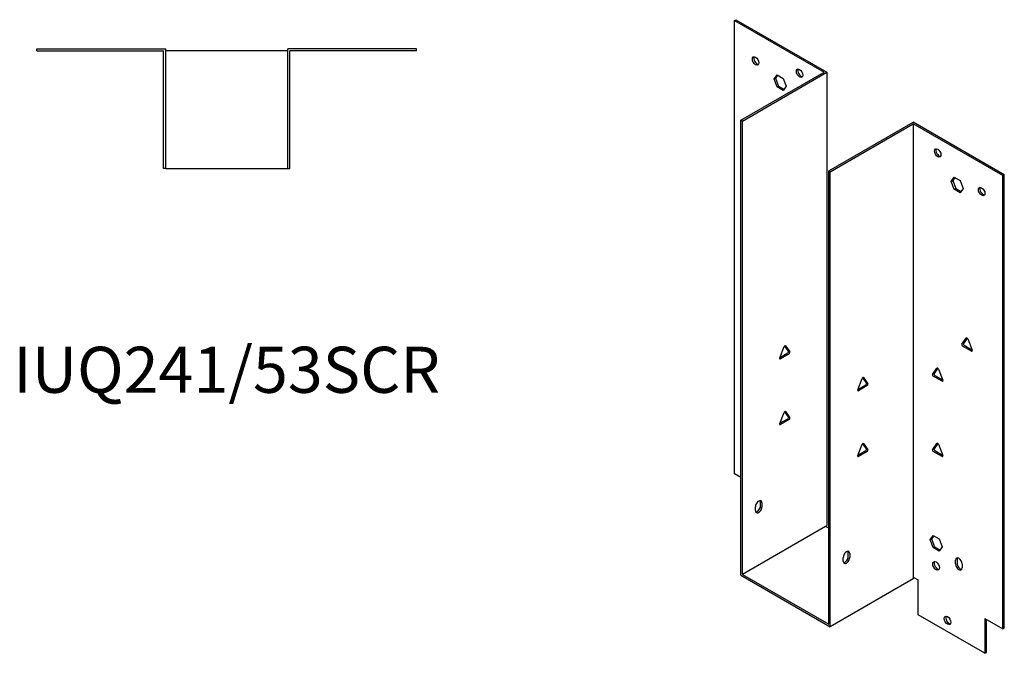
# Model space of a CAD drawing. Units: millimetres. Extents: x 683 to 1275, y 191 to 1005.
# Drawn here: x 847 to 1275, y 191 to 466 of the extents above; entities that cross this region are included whole.
import ezdxf

# ---------------------------------------------------------------- set-up
doc = ezdxf.new("R2010")
doc.units = ezdxf.units.MM
doc.layers.add('Part', color=7, linetype='Continuous', lineweight=25)
doc.layers.add('Text', color=7, linetype='Continuous', lineweight=25)
doc.styles.add('EU_style', font='arial.ttf')

msp = doc.modelspace()

# ---------------------------------------------------------------- linework, layer by layer
at = {"layer": 'Part'}
for p, q in [((1157.63, 465.44), (1158.27, 465.81)), ((1157.63, 465.44), (1196.52, 442.99)), ((1157.63, 268.66), (1157.63, 465.44)), ((1158.27, 465.81), (1197.8, 442.99)), ((854.8, 452.25), (854.8, 453.15)), ((854.8, 453.15), (910.7, 453.15)), ((854.8, 452.25), (909.8, 452.25)), ((909.8, 401.25), (909.8, 452.25)), ((910.7, 401.25), (910.7, 453.15)), ((963.7, 452.25), (910.7, 452.25)), ((1019.6, 453.15), (963.7, 453.15)), ((963.7, 401.25), (963.7, 453.15)), ((1019.6, 452.25), (964.6, 452.25)), ((964.6, 401.25), (964.6, 452.25)), ((1019.6, 452.25), (1019.6, 453.15)), ((1160.46, 422.17), (1196.52, 442.99)), ((1161.1, 421.8), (1197.8, 442.99)), ((1174.82, 440), (1176.13, 441.86)), ((1174.82, 440), (1175.46, 440.37)), ((1176.39, 441.71), (1175.46, 440.37)), ((1175.46, 440.37), (1176.76, 437)), ((1176.13, 441.86), (1178.74, 440.35)), ((1178.74, 440.35), (1180.04, 436.99)), ((1197.8, 442.99), (1197.8, 246.21)), ((1176.13, 436.64), (1174.82, 440)), ((1176.13, 436.64), (1176.76, 437)), ((1178.74, 435.13), (1176.13, 436.64)), ((1176.76, 437), (1179.11, 435.65)), ((1180.04, 436.99), (1178.74, 435.13)), ((1161.1, 421.8), (1160.46, 422.17)), ((1160.46, 224.65), (1160.46, 422.17)), ((1161.1, 225.02), (1161.1, 421.8)), ((1198.57, 400.16), (1235.27, 421.35)), ((1199.21, 399.79), (1235.27, 420.61)), ((1274.8, 398.53), (1235.27, 421.35)), ((1235.27, 420.61), (1235.27, 223.84)), ((1274.16, 398.16), (1235.27, 420.61)), ((910.7, 401.25), (909.8, 401.25)), ((910.7, 401.25), (963.7, 401.25)), ((963.7, 401.25), (964.6, 401.25)), ((1198.57, 400.16), (1199.21, 399.79)), ((1198.57, 203.39), (1198.57, 400.16)), ((1199.21, 202.28), (1199.21, 399.79)), ((1274.16, 398.16), (1274.8, 398.53)), ((1274.16, 201.38), (1274.16, 398.16)), ((1274.8, 201.75), (1274.8, 398.53)), ((1251.75, 395.59), (1253.06, 397.44)), ((1251.75, 395.59), (1252.39, 395.95)), ((1253.06, 392.22), (1251.75, 395.59)), ((1253.33, 397.29), (1252.39, 395.95)), ((1252.39, 395.95), (1253.7, 392.59)), ((1253.06, 397.44), (1255.67, 395.94)), ((1255.67, 395.94), (1256.98, 392.57)), ((1253.06, 392.22), (1253.7, 392.59)), ((1255.67, 390.71), (1253.06, 392.22)), ((1253.7, 392.59), (1256.04, 391.23)), ((1256.98, 392.57), (1255.67, 390.71)), ((1256.4, 324.89), (1258.3, 327.59)), ((1258.67, 327.57), (1257.04, 325.25)), ((1258.91, 327.23), (1260.81, 322.34)), ((1177.28, 319.03), (1179.18, 323.93)), ((1177.34, 319.19), (1180.74, 321.16)), ((1181.38, 320.79), (1177.58, 318.6)), ((1181.05, 321.95), (1179.42, 324.27)), ((1179.79, 324.28), (1181.69, 321.58)), ((1260.51, 321.91), (1256.71, 324.1)), ((1257.35, 324.47), (1260.75, 322.5)), ((1243.68, 311.82), (1245.57, 314.52)), ((1245.94, 314.51), (1244.31, 312.19)), ((1246.19, 314.17), (1248.08, 309.28)), ((1211.15, 305.2), (1213.05, 310.09)), ((1214.92, 308.11), (1213.29, 310.43)), ((1213.66, 310.44), (1215.56, 307.74)), ((1247.78, 308.84), (1243.98, 311.03)), ((1244.62, 311.4), (1248.02, 309.44)), ((1211.21, 305.35), (1214.62, 307.32)), ((1215.25, 306.95), (1211.45, 304.76)), ((1177.28, 290.46), (1179.18, 295.35)), ((1181.05, 293.37), (1179.42, 295.69)), ((1179.79, 295.7), (1181.69, 293)), ((1177.34, 290.62), (1180.74, 292.58)), ((1181.38, 292.21), (1177.58, 290.02)), ((1211.15, 276.62), (1213.05, 281.51)), ((1211.21, 276.78), (1214.62, 278.74)), ((1215.25, 278.37), (1211.45, 276.18)), ((1214.92, 279.53), (1213.29, 281.85)), ((1213.66, 281.86), (1215.56, 279.16)), ((1243.68, 279.16), (1245.57, 281.86)), ((1247.78, 276.18), (1243.98, 278.37)), ((1245.94, 281.85), (1244.31, 279.53)), ((1244.62, 278.74), (1248.02, 276.78)), ((1246.19, 281.51), (1248.08, 276.62)), ((1160.46, 267.03), (1157.63, 268.66)), ((1166.75, 252.78), (1166.75, 254.42)), ((1168.95, 254.78), (1168.95, 256.42)), ((1169.58, 256.05), (1169.58, 254.42)), ((1197.16, 245.84), (1161.1, 225.02)), ((1197.16, 245.84), (1197.8, 246.21)), ((1198.57, 245.03), (1197.16, 245.84)), ((1242.56, 240.04), (1243.87, 241.9)), ((1242.56, 240.04), (1243.2, 240.41)), ((1243.87, 236.68), (1242.56, 240.04)), ((1244.14, 241.75), (1243.2, 240.41)), ((1243.2, 240.41), (1244.5, 237.04)), ((1243.87, 241.9), (1246.48, 240.39)), ((1246.48, 240.39), (1247.79, 237.03)), ((1243.87, 236.68), (1244.5, 237.04)), ((1246.48, 235.17), (1243.87, 236.68)), ((1244.5, 237.04), (1246.85, 235.69)), ((1247.79, 237.03), (1246.48, 235.17)), ((1204.87, 230.78), (1204.87, 232.41)), ((1207.06, 232.78), (1207.06, 234.41)), ((1207.7, 234.04), (1207.7, 232.41)), ((1253.66, 229.55), (1253.66, 231.19)), ((1254.29, 231.55), (1254.29, 229.92)), ((1256.49, 229.55), (1256.49, 227.92)), ((1160.46, 224.65), (1199.21, 202.28)), ((1161.1, 225.02), (1198.57, 203.39)), ((1235.27, 223.1), (1199.21, 202.28)), ((1235.27, 223.84), (1237.39, 222.61)), ((1235.27, 223.84), (1235.27, 223.1)), ((1237.39, 207.51), (1237.39, 222.61)), ((1266.39, 190.77), (1237.39, 207.51)), ((1266.39, 205.88), (1266.39, 190.77)), ((1266.39, 205.88), (1274.16, 201.38)), ((1267.02, 191.14), (1267.02, 205.51)), ((1274.16, 201.38), (1274.8, 201.75)), ((1266.39, 190.77), (1267.02, 191.14))]:
    msp.add_line(p, q, dxfattribs=at)
for centre, major_axis in [((1166.83, 447.89), (-1, 1.73)), ((1185.92, 442.58), (-1, 1.73)), ((1245.88, 407.96), (-1, 1.73)), ((1264.97, 391.22), (-1, 1.73)), ((1245.17, 228.74), (-1.03, 1.78)), ((1250.12, 205.06), (-1, 1.73))]:
    msp.add_ellipse(centre, major_axis=major_axis, ratio=0.57735, dxfattribs=at)
for centre, major_axis, start_param, end_param in [((1167.46, 448.25), (-1, 1.73), 0.323828, 2.817765), ((1186.55, 442.95), (-1, 1.73), 0.323828, 2.817765), ((1246.52, 408.33), (-1, 1.73), 0.323828, 2.817765), ((1265.61, 391.59), (-1, 1.73), 0.323828, 2.817765), ((1257.35, 324.87), (-0.25, 0.433), 0.261799, 2.356194), ((1258.61, 327.21), (-0.25, 0.433), 4.45059, 6.544985), ((1179.48, 323.9), (0.25, 0.433), 6.021386, 8.115781), ((1180.74, 321.57), (0.25, 0.433), 3.926991, 6.021386), ((1181.38, 321.2), (0.25, 0.433), 3.926991, 6.021386), ((1256.71, 324.51), (-0.25, 0.433), 0.261799, 2.356194), ((1260.51, 322.31), (0.25, -0.433), 5.497787, 7.592182), ((1177.58, 319.01), (-0.25, -0.433), 4.974188, 7.068583), ((1244.62, 311.81), (-0.25, 0.433), 0.261799, 2.356194), ((1245.88, 314.14), (-0.25, 0.433), 4.45059, 6.544985), ((1213.35, 310.06), (0.25, 0.433), 6.021386, 8.115781), ((1214.62, 307.73), (0.25, 0.433), 3.926991, 6.021386), ((1243.98, 311.44), (-0.25, 0.433), 0.261799, 2.356194), ((1247.78, 309.25), (0.25, -0.433), 5.497787, 7.592182), ((1211.45, 305.17), (-0.25, -0.433), 4.974188, 7.068583), ((1215.25, 307.36), (0.25, 0.433), 3.926991, 6.021386), ((1179.48, 295.32), (0.25, 0.433), 6.021386, 8.115781), ((1180.74, 292.99), (0.25, 0.433), 3.926991, 6.021386), ((1181.38, 292.62), (0.25, 0.433), 3.926991, 6.021386), ((1177.58, 290.43), (-0.25, -0.433), 4.974188, 7.068583), ((1213.35, 281.48), (0.25, 0.433), 6.021386, 8.115781), ((1214.62, 279.15), (0.25, 0.433), 3.926991, 6.021386), ((1215.25, 278.78), (0.25, 0.433), 3.926991, 6.021386), ((1243.98, 278.78), (-0.25, 0.433), 0.261799, 2.356194), ((1244.62, 279.15), (-0.25, 0.433), 0.261799, 2.356194), ((1245.88, 281.48), (-0.25, 0.433), 4.45059, 6.544985), ((1211.45, 276.59), (-0.25, -0.433), 4.974188, 7.068583), ((1247.78, 276.59), (0.25, -0.433), 5.497787, 7.592182), ((1168.17, 255.23), (1, 1.73), 5.497787, 8.63938), ((1167.53, 255.6), (1, 1.73), 5.497787, 5.959357), ((1168.17, 253.6), (-1, -1.73), 5.497787, 8.63938), ((1167.53, 253.97), (-1, -1.73), 0.323828, 2.356194), ((1206.28, 233.23), (1, 1.73), 5.497787, 8.63938), ((1206.28, 231.6), (-1, -1.73), 5.497787, 8.63938), ((1205.65, 231.96), (-1, -1.73), 0.323828, 2.356194), ((1205.65, 233.6), (1, 1.73), 5.497787, 5.959357), ((1255.07, 230.37), (-1, 1.73), 3.926991, 7.068583), ((1255.71, 230.74), (-1, 1.73), 0.323828, 0.785398), ((1245.81, 229.1), (-1.03, 1.78), 0.315653, 2.82594), ((1255.07, 228.74), (1, -1.73), 3.926991, 7.068583), ((1255.71, 229.1), (1, -1.73), 3.926991, 5.959357), ((1250.76, 205.43), (-1, 1.73), 0.323828, 2.817765)]:
    msp.add_ellipse(centre, major_axis=major_axis, ratio=0.57735, start_param=start_param, end_param=end_param, dxfattribs=at)

# ---------------------------------------------------------------- texts
at = {"layer": 'Text', "insert": (937.2, 311.25), "char_height": 20, "width": 343.6746, "attachment_point": 5, "style": 'EU_style'}
msp.add_mtext('{IUQ241/53SCR}', dxfattribs=at)

doc.saveas('drawing.dxf')
